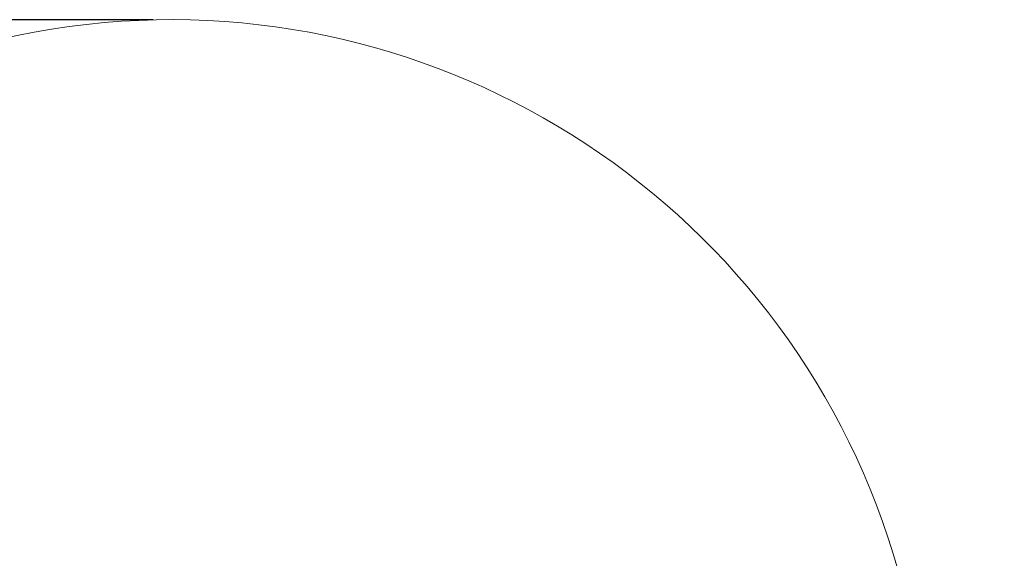
# Paper-space layout 'Основные габаритные размеры' of a CAD drawing. Units: millimetres. Extents: x 6.4 to 23.2, y 5.6 to 19.6.
# Drawn here: x 12.1 to 15.6, y 17.7 to 19.6 of the extents above; entities that cross this region are included whole.
import ezdxf

# ---------------------------------------------------------------- set-up
doc = ezdxf.new("R2010")
doc.units = ezdxf.units.MM
doc.header["$LTSCALE"] = 140
doc.header["$PDSIZE"] = -1
doc.linetypes.add('SLD-Сплошная', pattern=[0])
doc.layers.add('ПРИМЕЧАНИЯ', color=7, linetype='SLD-Сплошная')
doc.styles.add('SLDTEXTSTYLE1', font='isocpeui.ttf')
doc.dimstyles.new('SLDDIMSTYLE5', dxfattribs={"dimtxt": 0.254661, "dimasz": 0.254661, "dimexe": 0, "dimexo": 0.0625, "dimgap": 0.063665, "dimtad": 2, "dimrnd": 1e-09, "dimzin": 4, "dimdsep": 46, "dimtxsty": 'SLDTEXTSTYLE1', "dimsah": 1, "dimcen": 0.09, "dimadec": 0, "dimazin": 1, "dimtfac": 1, "dimtdec": 3, "dimtofl": 0, "dimtmove": 0, "dimatfit": 3, "dimfxl": 1, "dimfrac": 2, "dimtolj": 1, "dimtzin": 12, "dimarcsym": 0})

# ---------------------------------------------------------------- blocks, each defined once
blk = doc.blocks.new('_D_12')
at = {"layer": 'Defpoints', "color": 0, "transparency": 16777216}
for p in [(12.6596, 19.6074), (6.7559, 8.0123), (15.5826, 8.0123)]:
    blk.add_point(p, dxfattribs=at)
at = {"layer": 'ПРИМЕЧАНИЯ', "color": 0, "lineweight": -2, "transparency": 16777216}
for p, q in [((12.5971, 19.6074), (6.7559, 19.6074)), ((6.7559, 19.3527), (6.7559, 8.267)), ((15.5201, 8.0123), (6.7559, 8.0123))]:
    blk.add_line(p, q, dxfattribs=at)
at = {"layer": 'ПРИМЕЧАНИЯ', "color": 0, "transparency": 16777216}
for points in [[(6.7135, 19.3527), (6.7983, 19.3527), (6.7559, 19.6074)], [(6.7135, 8.267), (6.7983, 8.267), (6.7559, 8.0123)]]:
    blk.add_solid(points, dxfattribs=at)
at = {"layer": 'ПРИМЕЧАНИЯ', "color": 0, "lineweight": 18, "transparency": 16777216, "insert": (6.4376, 13.8099), "char_height": 0.25466, "attachment_point": 2, "rotation": 90, "style": 'SLDTEXTSTYLE1'}
blk.add_mtext('\\A1;11.60м', dxfattribs=at)

psp = doc.layouts.new('Основные габаритные размеры')

# ---------------------------------------------------------------- linework, layer by layer
at = {"layer": 'ПРИМЕЧАНИЯ', "color": 8, "lineweight": 18}
psp.add_arc((12.6596, 16.9574), 2.65, 15.6437, 179.8479, dxfattribs=at)

# ---------------------------------------------------------------- dimensions: what is measured, and where the dimension line sits
dim = psp.add_linear_dim(base=(6.7559, 8.0123), p1=(12.6596, 19.6074), p2=(15.5826, 8.0123), angle=90, text='<>м', dimstyle='SLDDIMSTYLE5', dxfattribs=at)
dim.commit()
dim.dimension.update_dxf_attribs({"geometry": '_D_12', "text_midpoint": (6.7559, 13.8099), "dimtype": 160})

doc.saveas('drawing.dxf')
